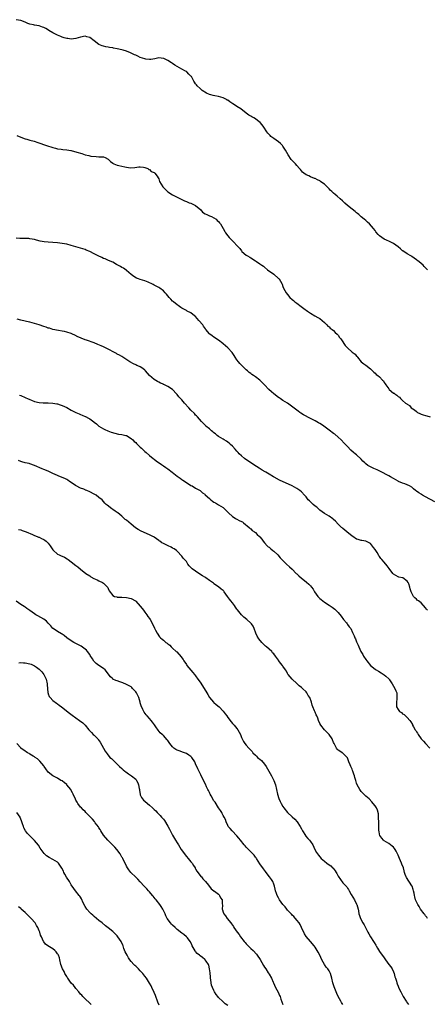
# Model space of a CAD drawing. Units: inches. Extents: x 2589000 to 2592000, y 1512000 to 1515000.
# Drawn here: x 2589351 to 2589528, y 1513534 to 1513962 of the extents above; entities that cross this region are included whole.
import ezdxf

# ---------------------------------------------------------------- set-up
doc = ezdxf.new("R2010")
doc.units = ezdxf.units.IN
doc.header["$MEASUREMENT"] = 0
doc.layers.add('LD25891512_10ft', color=71, linetype='Continuous')

msp = doc.modelspace()

# ---------------------------------------------------------------- linework, layer by layer
at = {"layer": 'LD25891512_10ft'}
for points, elevation in [([(2589527.86, 1513853), (2589527.42, 1513853.42), (2589527, 1513853.88), (2589526.37, 1513854.37), (2589525.86, 1513855), (2589525, 1513855.65), (2589523.5, 1513857), (2589523.2, 1513857.21), (2589523, 1513857.37), (2589522, 1513858), (2589521, 1513858.75), (2589520.84, 1513858.84), (2589520.61, 1513859), (2589519, 1513859.88), (2589517.15, 1513861.15), (2589517, 1513861.28), (2589516.03, 1513862.03), (2589515, 1513862.96), (2589513, 1513864.46), (2589511.82, 1513865), (2589511.28, 1513865.28), (2589509.93, 1513865.93), (2589509, 1513866.35), (2589507.95, 1513867), (2589507, 1513867.74), (2589506.36, 1513868.36), (2589505.42, 1513869.42), (2589505, 1513870.12), (2589504.37, 1513871), (2589502.62, 1513873), (2589501.69, 1513873.69), (2589501, 1513874.38), (2589500.32, 1513875), (2589499, 1513876.04), (2589497.96, 1513877), (2589497.41, 1513877.41), (2589497, 1513877.81), (2589496.32, 1513878.32), (2589495, 1513879.38), (2589493, 1513880.95), (2589491.88, 1513881.88), (2589490.86, 1513883), (2589489.82, 1513883.82), (2589488.58, 1513885), (2589487.67, 1513885.67), (2589487, 1513886.33), (2589486.29, 1513887), (2589485.57, 1513887.57), (2589485, 1513888.2), (2589484.57, 1513888.57), (2589484.21, 1513889), (2589483, 1513890.15), (2589481.94, 1513891), (2589481.36, 1513891.36), (2589481, 1513891.65), (2589480.02, 1513892.02), (2589479, 1513892.62), (2589478.69, 1513892.69), (2589477, 1513893.37), (2589476.23, 1513893.77), (2589475, 1513894.29), (2589474.12, 1513895), (2589473.49, 1513895.49), (2589473, 1513896), (2589472.57, 1513896.57), (2589472.23, 1513897), (2589471, 1513898.34), (2589470.44, 1513899), (2589469, 1513900.51), (2589468.57, 1513901), (2589467.18, 1513903), (2589466.15, 1513905), (2589465, 1513906.78), (2589464.83, 1513907), (2589463.87, 1513907.87), (2589463, 1513908.57), (2589461, 1513910.05), (2589459.78, 1513911), (2589459.38, 1513911.38), (2589458.44, 1513912.44), (2589458, 1513913), (2589456.67, 1513915), (2589455.96, 1513915.96), (2589455.1, 1513917), (2589453.94, 1513917.94), (2589453, 1513918.61), (2589452.38, 1513919), (2589451.47, 1513919.47), (2589451, 1513919.77), (2589450.2, 1513920.2), (2589449, 1513921.13), (2589446.62, 1513923), (2589445, 1513923.96), (2589443.44, 1513925), (2589443.17, 1513925.17), (2589441.95, 1513925.95), (2589441, 1513926.67), (2589440.78, 1513926.78), (2589440.44, 1513927), (2589439, 1513927.75), (2589437.99, 1513927.99), (2589437, 1513928.34), (2589435.36, 1513928.64), (2589434.7, 1513928.7), (2589433.61, 1513929), (2589433.12, 1513929.12), (2589431.75, 1513929.75), (2589431, 1513930.19), (2589430.54, 1513930.54), (2589429.86, 1513931), (2589429, 1513931.73), (2589427.64, 1513933), (2589427.34, 1513933.34), (2589427, 1513933.87), (2589426.49, 1513934.49), (2589426.3, 1513935), (2589425.5, 1513936.5), (2589425.2, 1513937), (2589425, 1513937.22), (2589424.09, 1513938.09), (2589423.24, 1513939), (2589423, 1513939.16), (2589422.62, 1513939.38), (2589421, 1513940.27), (2589419, 1513941.42), (2589417.94, 1513941.94), (2589417, 1513942.73), (2589416.8, 1513942.8), (2589416.58, 1513943), (2589415, 1513943.99), (2589413.19, 1513944.81), (2589413, 1513944.88), (2589411, 1513945.08), (2589410.52, 1513945), (2589409.24, 1513944.76), (2589407.52, 1513944.48), (2589407, 1513944.45), (2589405.42, 1513944.58), (2589405, 1513944.63), (2589403, 1513945.31), (2589401.87, 1513945.87), (2589401, 1513946.24), (2589400.5, 1513946.5), (2589399, 1513947.18), (2589398.71, 1513947.29), (2589397, 1513948.05), (2589395.51, 1513948.49), (2589395, 1513948.67), (2589393, 1513949.08), (2589391.33, 1513949.33), (2589391, 1513949.42), (2589389.6, 1513949.6), (2589389, 1513949.78), (2589387.96, 1513949.96), (2589387, 1513950.22), (2589386.42, 1513950.42), (2589384.99, 1513950.99), (2589383, 1513952.46), (2589382.36, 1513953), (2589381.6, 1513953.6), (2589381, 1513953.94), (2589379.73, 1513954.27), (2589379, 1513954.5), (2589377, 1513954.18), (2589375, 1513953.54), (2589373, 1513953.26), (2589371.49, 1513953.49), (2589371, 1513953.52), (2589369.9, 1513953.9), (2589369, 1513954.13), (2589368.39, 1513954.39), (2589367, 1513954.93), (2589365, 1513955.96), (2589363.29, 1513957), (2589363.12, 1513957.12), (2589361.87, 1513957.87), (2589361, 1513958.37), (2589360.52, 1513958.52), (2589359, 1513959.06), (2589357, 1513959.36), (2589356.51, 1513959.49), (2589355, 1513959.81), (2589354.1, 1513960.1), (2589353, 1513960.58), (2589351, 1513961.32), (2589349, 1513961.72)], 8190), ([(2589349.38, 1513911.38), (2589351, 1513910.57), (2589353, 1513909.86), (2589353.7, 1513909.7), (2589355, 1513909.34), (2589356.86, 1513908.86), (2589358.39, 1513908.39), (2589362.24, 1513907), (2589365, 1513906.11), (2589366.14, 1513905.86), (2589367, 1513905.64), (2589368.57, 1513905.43), (2589369.31, 1513905.31), (2589371, 1513905.13), (2589372.83, 1513904.83), (2589373, 1513904.82), (2589374.46, 1513904.46), (2589376.04, 1513904.04), (2589377, 1513903.62), (2589377.52, 1513903.52), (2589379, 1513902.97), (2589380.67, 1513902.67), (2589381, 1513902.55), (2589381.55, 1513902.45), (2589383.8, 1513902.2), (2589385, 1513902.16), (2589385.96, 1513902.04), (2589387, 1513902.03), (2589387.73, 1513901.73), (2589389, 1513901.11), (2589389.12, 1513901), (2589390.02, 1513900.02), (2589391, 1513899.33), (2589391.17, 1513899.17), (2589391.52, 1513899), (2589393, 1513898.46), (2589393.69, 1513898.31), (2589395, 1513897.97), (2589396.31, 1513897.69), (2589398.63, 1513897.37), (2589400.55, 1513897.45), (2589402.3, 1513897.7), (2589403, 1513897.71), (2589404.41, 1513897.59), (2589405, 1513897.43), (2589406.2, 1513897), (2589406.64, 1513896.64), (2589407, 1513896.55), (2589407.77, 1513895.77), (2589409, 1513895.22), (2589409.11, 1513895.11), (2589409.29, 1513895), (2589410.28, 1513893.72), (2589410.78, 1513893), (2589411, 1513892.46), (2589411.35, 1513891.35), (2589412.76, 1513889), (2589413.93, 1513887.93), (2589414.86, 1513887), (2589415, 1513886.89), (2589417, 1513885.6), (2589418.12, 1513885), (2589418.71, 1513884.71), (2589419, 1513884.55), (2589421, 1513883.57), (2589421.35, 1513883.35), (2589422.18, 1513883), (2589423, 1513882.68), (2589424.16, 1513882.16), (2589425, 1513881.92), (2589427, 1513880.94), (2589429.28, 1513879), (2589430.08, 1513878.08), (2589431.24, 1513877.24), (2589431.87, 1513877), (2589433, 1513876.43), (2589433.91, 1513876.09), (2589435, 1513875.6), (2589435.9, 1513875), (2589436.43, 1513874.43), (2589437, 1513874), (2589437.42, 1513873.42), (2589437.8, 1513873), (2589439, 1513870.99), (2589439.67, 1513869.67), (2589440.05, 1513869), (2589441, 1513867.76), (2589441.62, 1513867), (2589442.31, 1513866.31), (2589443, 1513865.57), (2589443.31, 1513865.31), (2589443.64, 1513865), (2589445, 1513863.56), (2589445.59, 1513863), (2589446.25, 1513862.25), (2589447, 1513861.16), (2589447.16, 1513861), (2589449, 1513859.37), (2589449.55, 1513859), (2589450.52, 1513858.52), (2589451, 1513858.19), (2589451.76, 1513857.76), (2589452.74, 1513857), (2589453, 1513856.85), (2589453.48, 1513856.52), (2589455, 1513855.53), (2589455.76, 1513855), (2589456.52, 1513854.52), (2589457, 1513854.09), (2589458.34, 1513853), (2589461, 1513851.01), (2589463, 1513849.26), (2589463.27, 1513849), (2589464.53, 1513847), (2589464.68, 1513846.68), (2589465, 1513845.73), (2589465.27, 1513845), (2589466.35, 1513843), (2589467, 1513842.19), (2589468.03, 1513841), (2589469, 1513840.09), (2589469.58, 1513839.58), (2589470.19, 1513839), (2589471, 1513838.42), (2589472.88, 1513837), (2589474.12, 1513836.12), (2589475.62, 1513835), (2589477, 1513834.06), (2589478.9, 1513833), (2589480.17, 1513832.17), (2589481, 1513831.73), (2589482.08, 1513831), (2589483, 1513830.02), (2589484.12, 1513829), (2589484.45, 1513828.45), (2589485, 1513828.12), (2589485.53, 1513827.53), (2589486.38, 1513827), (2589487, 1513826.53), (2589487.74, 1513825.74), (2589488.59, 1513825), (2589489, 1513824.5), (2589489.61, 1513823.61), (2589490.16, 1513823), (2589491, 1513821.59), (2589491.45, 1513821), (2589492.08, 1513820.08), (2589493.03, 1513819.03), (2589495, 1513817.22), (2589496.3, 1513816.3), (2589497, 1513815.39), (2589497.21, 1513815.21), (2589497.4, 1513815), (2589499.03, 1513813), (2589500.1, 1513812.1), (2589501, 1513811.45), (2589503, 1513809.94), (2589504.46, 1513808.46), (2589505, 1513808.04), (2589505.52, 1513807.52), (2589506.23, 1513807), (2589507, 1513806.37), (2589508.3, 1513805), (2589508.63, 1513804.63), (2589509, 1513804.04), (2589509.43, 1513803.43), (2589509.7, 1513803), (2589511, 1513801.16), (2589511.17, 1513801), (2589513, 1513799.41), (2589513.27, 1513799.27), (2589513.56, 1513799), (2589514.51, 1513798.51), (2589515, 1513797.83), (2589515.62, 1513797.62), (2589516.01, 1513797), (2589517, 1513796.21), (2589518.31, 1513795), (2589518.77, 1513794.77), (2589519, 1513794.54), (2589519.97, 1513793.97), (2589520.73, 1513793), (2589522.1, 1513792.11), (2589523, 1513791.32), (2589523.52, 1513791), (2589524.5, 1513790.5), (2589525, 1513790.18), (2589525.95, 1513789.95), (2589527, 1513789.59), (2589527.47, 1513789.47), (2589529, 1513788.98)], 8200), ([(2589531, 1513752.11), (2589527, 1513754.31), (2589525.7, 1513755), (2589525.25, 1513755.25), (2589525, 1513755.45), (2589523.99, 1513755.99), (2589523, 1513756.77), (2589522.65, 1513757), (2589521.75, 1513757.75), (2589521, 1513758.42), (2589520.05, 1513759), (2589517.89, 1513759.89), (2589517, 1513760.18), (2589515.26, 1513761), (2589515, 1513761.1), (2589513, 1513762.19), (2589511.66, 1513763), (2589511, 1513763.34), (2589507.32, 1513765.32), (2589505.96, 1513765.96), (2589504.55, 1513766.55), (2589503.6, 1513767), (2589501.91, 1513767.91), (2589501, 1513768.64), (2589500.51, 1513769), (2589499.74, 1513769.74), (2589499, 1513770.71), (2589497, 1513772.55), (2589496.42, 1513773), (2589495.58, 1513773.58), (2589494.53, 1513774.53), (2589493, 1513776.09), (2589491.61, 1513777.61), (2589490.28, 1513779), (2589489, 1513780.21), (2589487.47, 1513781.47), (2589487, 1513781.75), (2589485, 1513783.18), (2589482.69, 1513785), (2589481.69, 1513785.69), (2589481, 1513786.13), (2589480.44, 1513786.44), (2589479, 1513787.31), (2589477, 1513788.38), (2589473.95, 1513789.95), (2589472.71, 1513790.71), (2589472.32, 1513791), (2589471.53, 1513791.53), (2589469.3, 1513793.3), (2589468.17, 1513794.17), (2589466.96, 1513794.96), (2589465, 1513796.16), (2589463.73, 1513797), (2589463.32, 1513797.32), (2589463, 1513797.52), (2589461, 1513799.12), (2589459.98, 1513799.98), (2589458.86, 1513801), (2589457, 1513802.99), (2589455.98, 1513803.98), (2589455, 1513804.95), (2589453, 1513806.46), (2589452.23, 1513807), (2589451.48, 1513807.48), (2589451, 1513807.88), (2589450.34, 1513808.34), (2589449.63, 1513809), (2589449, 1513809.54), (2589447.25, 1513811.25), (2589447, 1513811.52), (2589446.24, 1513812.24), (2589445.62, 1513813), (2589445, 1513813.9), (2589444.19, 1513815), (2589443.74, 1513815.74), (2589442.92, 1513817), (2589441.05, 1513819), (2589439.95, 1513819.95), (2589439, 1513820.86), (2589438.83, 1513821), (2589437, 1513822.38), (2589435, 1513823.7), (2589434.23, 1513824.23), (2589433.2, 1513825), (2589433, 1513825.19), (2589431.52, 1513827), (2589431.32, 1513827.32), (2589430.5, 1513828.5), (2589430.17, 1513829), (2589428.48, 1513831), (2589427.74, 1513831.74), (2589427, 1513832.61), (2589426.55, 1513833), (2589425, 1513834.27), (2589423.42, 1513835), (2589423.15, 1513835.15), (2589423, 1513835.27), (2589421.85, 1513835.85), (2589421, 1513836.35), (2589420.64, 1513836.64), (2589420.06, 1513837), (2589419.48, 1513837.48), (2589419, 1513837.7), (2589417.47, 1513839), (2589417, 1513839.32), (2589416.21, 1513840.21), (2589415.59, 1513841), (2589415, 1513841.61), (2589414.36, 1513842.36), (2589413.86, 1513843), (2589413, 1513843.77), (2589411.43, 1513845), (2589411, 1513845.27), (2589409.84, 1513845.84), (2589409, 1513846.35), (2589408.52, 1513846.52), (2589407.68, 1513847), (2589407, 1513847.35), (2589406.38, 1513847.62), (2589405, 1513848.15), (2589403, 1513848.74), (2589402.2, 1513849), (2589401.33, 1513849.33), (2589400.11, 1513850.11), (2589398.96, 1513851), (2589397, 1513852.67), (2589396.83, 1513852.83), (2589395.63, 1513853.63), (2589395, 1513853.96), (2589394.41, 1513854.41), (2589392.68, 1513855.32), (2589391, 1513856.27), (2589389.16, 1513857), (2589387.68, 1513857.68), (2589387, 1513857.95), (2589386.3, 1513858.3), (2589384.74, 1513859), (2589383, 1513859.91), (2589381, 1513860.88), (2589379.53, 1513861.53), (2589379, 1513861.73), (2589378.03, 1513862.03), (2589377, 1513862.33), (2589373, 1513863.61), (2589371, 1513864.12), (2589369, 1513864.44), (2589367, 1513864.65), (2589363, 1513865), (2589361.19, 1513865.19), (2589359.49, 1513865.49), (2589357.86, 1513865.86), (2589357, 1513866.09), (2589355, 1513866.49), (2589354.53, 1513866.53), (2589352.59, 1513866.59), (2589351, 1513866.52), (2589350.57, 1513866.57), (2589349, 1513866.67)], 8210), ([(2589527.75, 1513705), (2589527.4, 1513705.4), (2589527, 1513705.95), (2589525, 1513708.15), (2589523.9, 1513709), (2589523.38, 1513709.38), (2589523, 1513709.76), (2589522.31, 1513710.31), (2589521.74, 1513711), (2589521, 1513712.35), (2589520.67, 1513713), (2589520.28, 1513714.28), (2589520.09, 1513715), (2589519.62, 1513716.38), (2589519.39, 1513717), (2589519, 1513717.58), (2589517.08, 1513719), (2589517, 1513719.04), (2589515.4, 1513719.4), (2589515, 1513719.55), (2589514.03, 1513720.03), (2589513, 1513720.71), (2589512.74, 1513721), (2589511.1, 1513723.1), (2589510.26, 1513724.26), (2589509, 1513725.87), (2589508.01, 1513727), (2589507.5, 1513727.5), (2589507, 1513728.29), (2589506.68, 1513728.68), (2589506.56, 1513729), (2589505.88, 1513730.12), (2589505, 1513731.42), (2589504.3, 1513732.3), (2589503, 1513734.03), (2589501, 1513735.06), (2589499.25, 1513735.25), (2589499, 1513735.22), (2589497.67, 1513735.67), (2589497, 1513735.79), (2589495.3, 1513737), (2589495.14, 1513737.14), (2589495, 1513737.2), (2589492.8, 1513739), (2589491, 1513740.54), (2589490.74, 1513740.74), (2589490.46, 1513741), (2589489, 1513742.45), (2589487.76, 1513743.76), (2589487, 1513744.37), (2589486.69, 1513744.69), (2589485, 1513745.88), (2589483, 1513747.08), (2589481, 1513748.53), (2589480.75, 1513748.75), (2589479.72, 1513749.72), (2589479, 1513750.28), (2589478.17, 1513751), (2589477, 1513752.09), (2589476.51, 1513752.51), (2589476.01, 1513753), (2589475, 1513754.26), (2589474.35, 1513755), (2589473, 1513756.38), (2589472.32, 1513757), (2589471, 1513757.85), (2589469.04, 1513759), (2589463.51, 1513761.51), (2589461.18, 1513762.82), (2589460.94, 1513762.94), (2589459, 1513764.08), (2589457.56, 1513765), (2589457.2, 1513765.2), (2589455.93, 1513765.93), (2589454.71, 1513766.71), (2589453.46, 1513767.46), (2589451.02, 1513769.02), (2589448.33, 1513771), (2589447, 1513772.1), (2589446.02, 1513773), (2589445.53, 1513773.53), (2589445, 1513774.05), (2589444.18, 1513775), (2589443, 1513776.28), (2589442.21, 1513777), (2589441.62, 1513777.62), (2589440.41, 1513778.41), (2589439.4, 1513779), (2589439, 1513779.27), (2589437, 1513780.55), (2589436.43, 1513781), (2589435.68, 1513781.68), (2589435, 1513782.13), (2589434.56, 1513782.56), (2589433.93, 1513783), (2589433, 1513783.8), (2589431.49, 1513785), (2589431.27, 1513785.27), (2589431, 1513785.52), (2589430.31, 1513786.31), (2589429.54, 1513787), (2589427.8, 1513789), (2589427.44, 1513789.44), (2589427, 1513789.84), (2589426.47, 1513790.47), (2589425, 1513791.93), (2589424.01, 1513793), (2589422.22, 1513795), (2589421, 1513796.51), (2589420.48, 1513797), (2589419.78, 1513797.78), (2589419, 1513798.75), (2589418.74, 1513799), (2589416.93, 1513801), (2589415, 1513802.23), (2589413.56, 1513803), (2589413.14, 1513803.14), (2589413, 1513803.21), (2589411.71, 1513803.71), (2589411, 1513804.06), (2589410.41, 1513804.41), (2589409, 1513805.34), (2589407.03, 1513807.03), (2589406.08, 1513808.08), (2589405.28, 1513809), (2589405, 1513809.28), (2589404.05, 1513810.05), (2589403, 1513810.79), (2589402.59, 1513811), (2589401.44, 1513811.44), (2589401, 1513811.68), (2589400.08, 1513812.08), (2589398.49, 1513813), (2589395.38, 1513815), (2589395, 1513815.22), (2589393.9, 1513815.9), (2589393, 1513816.35), (2589392.6, 1513816.6), (2589391.76, 1513817), (2589389, 1513818.43), (2589387.82, 1513819), (2589387.3, 1513819.3), (2589387, 1513819.43), (2589385.96, 1513819.96), (2589384.57, 1513820.57), (2589383, 1513821.21), (2589379.63, 1513822.37), (2589379, 1513822.57), (2589377.24, 1513823.24), (2589377, 1513823.36), (2589375.87, 1513823.87), (2589374.55, 1513824.55), (2589373.59, 1513825), (2589373, 1513825.23), (2589371, 1513825.87), (2589370.09, 1513826.09), (2589369, 1513826.33), (2589367.4, 1513826.6), (2589365, 1513827.05), (2589363.54, 1513827.54), (2589363, 1513827.67), (2589362.05, 1513828.05), (2589361, 1513828.38), (2589359, 1513829.06), (2589357, 1513829.7), (2589356.06, 1513829.94), (2589355, 1513830.23), (2589353.46, 1513830.54), (2589353, 1513830.65), (2589351, 1513831.04), (2589349.5, 1513831.5)], 8220), ([(2589350.48, 1513798.48), (2589351, 1513798.3), (2589353, 1513797.51), (2589353.31, 1513797.32), (2589353.94, 1513797), (2589355, 1513796.55), (2589355.73, 1513796.27), (2589357, 1513795.74), (2589359, 1513795.29), (2589360.83, 1513795.17), (2589363, 1513795.15), (2589365, 1513795), (2589366.69, 1513794.69), (2589367, 1513794.64), (2589368.23, 1513794.23), (2589369, 1513794.02), (2589371, 1513793.09), (2589373, 1513792.01), (2589375, 1513791), (2589376.38, 1513790.38), (2589377, 1513790.06), (2589377.79, 1513789.79), (2589379, 1513789.16), (2589379.13, 1513789.13), (2589380.52, 1513788.52), (2589381, 1513788.12), (2589382.86, 1513786.86), (2589383, 1513786.71), (2589383.98, 1513785.98), (2589385.03, 1513785.03), (2589387, 1513783.88), (2589387.54, 1513783.54), (2589388.92, 1513782.92), (2589390.34, 1513782.34), (2589391.88, 1513781.88), (2589393.57, 1513781.57), (2589395, 1513781.38), (2589396.68, 1513781), (2589397, 1513780.9), (2589399, 1513779.63), (2589399.68, 1513779), (2589400.31, 1513778.31), (2589401, 1513777.83), (2589401.4, 1513777.4), (2589403, 1513775.91), (2589403.46, 1513775.46), (2589403.97, 1513775), (2589404.46, 1513774.46), (2589405, 1513774.04), (2589405.53, 1513773.53), (2589407, 1513772.27), (2589408.55, 1513771), (2589408.79, 1513770.79), (2589409, 1513770.64), (2589409.92, 1513769.92), (2589412.26, 1513768.26), (2589413, 1513767.78), (2589414.13, 1513767), (2589415, 1513766.42), (2589416.9, 1513765), (2589419, 1513763.31), (2589420.32, 1513762.32), (2589421, 1513761.84), (2589421.51, 1513761.51), (2589423, 1513760.49), (2589425, 1513759.24), (2589425.48, 1513759), (2589427, 1513758.09), (2589429.01, 1513757), (2589430.07, 1513756.07), (2589431, 1513755.38), (2589431.19, 1513755.19), (2589433, 1513753.5), (2589433.59, 1513753), (2589434.4, 1513752.4), (2589435, 1513751.97), (2589435.61, 1513751.61), (2589437, 1513750.85), (2589439, 1513749.57), (2589439.58, 1513749), (2589440.27, 1513748.27), (2589441, 1513747.6), (2589441.27, 1513747.27), (2589443, 1513745.68), (2589444.22, 1513745), (2589444.68, 1513744.68), (2589445, 1513744.55), (2589445.99, 1513743.99), (2589447, 1513743.57), (2589447.34, 1513743.34), (2589447.88, 1513743), (2589450.3, 1513741), (2589450.61, 1513740.61), (2589451, 1513740.35), (2589451.67, 1513739.67), (2589452.67, 1513739), (2589453, 1513738.69), (2589453.84, 1513737.84), (2589454.86, 1513737), (2589455, 1513736.85), (2589455.79, 1513735.79), (2589456.39, 1513735), (2589457, 1513734.34), (2589458.18, 1513733), (2589458.59, 1513732.59), (2589459, 1513732.33), (2589459.7, 1513731.7), (2589460.63, 1513731), (2589461, 1513730.67), (2589462.74, 1513729), (2589463.76, 1513727.76), (2589464.53, 1513727), (2589464.73, 1513726.73), (2589466.58, 1513725), (2589467.9, 1513723.9), (2589469, 1513722.85), (2589470.78, 1513721), (2589471, 1513720.74), (2589471.9, 1513719.9), (2589473, 1513718.84), (2589475, 1513717.37), (2589475.22, 1513717.22), (2589476.29, 1513716.29), (2589477, 1513715.53), (2589477.46, 1513715), (2589478.11, 1513714.11), (2589478.69, 1513713), (2589480.09, 1513711), (2589480.56, 1513710.56), (2589481, 1513710.09), (2589481.6, 1513709.6), (2589482.28, 1513709), (2589483, 1513708.49), (2589485, 1513707.23), (2589486.34, 1513706.34), (2589487.49, 1513705.49), (2589487.96, 1513705), (2589489, 1513704.01), (2589490.34, 1513702.34), (2589491.33, 1513701), (2589492.56, 1513699.45), (2589492.89, 1513699), (2589493, 1513698.83), (2589493.77, 1513697.77), (2589494.42, 1513697), (2589495.25, 1513695.25), (2589495.88, 1513693.88), (2589496.19, 1513693), (2589496.49, 1513692.49), (2589497, 1513691.27), (2589497.71, 1513689.71), (2589498.02, 1513689), (2589498.9, 1513687), (2589499.68, 1513685.68), (2589500.04, 1513685), (2589501, 1513683.51), (2589501.37, 1513683), (2589503, 1513680.97), (2589505, 1513679.33), (2589505.51, 1513679), (2589506.44, 1513678.44), (2589507.73, 1513677.73), (2589509, 1513676.93), (2589509.72, 1513676.28), (2589511, 1513675.17), (2589511.09, 1513675.09), (2589511.35, 1513674.65), (2589512.46, 1513673), (2589513.64, 1513671), (2589514.07, 1513669.93), (2589514.41, 1513669), (2589514.41, 1513668.41), (2589514.54, 1513667), (2589514.41, 1513666.41), (2589514.26, 1513665), (2589514.26, 1513664.26), (2589514.36, 1513663), (2589515, 1513661.84), (2589515.68, 1513661), (2589516.44, 1513660.44), (2589517, 1513659.92), (2589517.6, 1513659.6), (2589518.18, 1513659), (2589519, 1513658.3), (2589520.08, 1513657), (2589520.49, 1513656.49), (2589521.22, 1513655.22), (2589521.31, 1513655), (2589521.71, 1513654.29), (2589522.48, 1513653), (2589522.69, 1513652.69), (2589523, 1513652.16), (2589523.45, 1513651.45), (2589523.72, 1513651), (2589525, 1513649.09), (2589526.06, 1513648.06), (2589527, 1513646.96), (2589528.82, 1513645)], 8230), ([(2589527.74, 1513571), (2589527.46, 1513571.46), (2589527, 1513572.03), (2589526.62, 1513572.62), (2589526.31, 1513573), (2589524.8, 1513575), (2589524.14, 1513576.14), (2589523.57, 1513577), (2589523, 1513578.19), (2589522.65, 1513579), (2589522.32, 1513580.32), (2589522.12, 1513581), (2589521.96, 1513581.96), (2589521.74, 1513583), (2589521.59, 1513583.59), (2589521.08, 1513585), (2589521, 1513585.15), (2589518.7, 1513588.7), (2589518.55, 1513589), (2589518.12, 1513590.12), (2589517.88, 1513591), (2589517.64, 1513591.64), (2589517.31, 1513593), (2589516.63, 1513594.63), (2589516.5, 1513595), (2589515.6, 1513597), (2589515, 1513598.49), (2589514.17, 1513600.17), (2589513.69, 1513601), (2589513.42, 1513601.42), (2589513, 1513601.91), (2589512.42, 1513602.42), (2589511.69, 1513603), (2589511, 1513603.5), (2589509, 1513604.75), (2589508.7, 1513605), (2589507.92, 1513605.92), (2589507.14, 1513607), (2589507, 1513607.56), (2589506.76, 1513608.76), (2589506.72, 1513609), (2589506.71, 1513611), (2589506.66, 1513613), (2589506.58, 1513614.58), (2589506.44, 1513616.44), (2589506.04, 1513618.04), (2589505.58, 1513619), (2589505, 1513619.94), (2589504.25, 1513621), (2589503.67, 1513621.67), (2589502.39, 1513623), (2589501, 1513624.16), (2589500.15, 1513625), (2589499.6, 1513625.6), (2589499, 1513626.09), (2589498.33, 1513627), (2589497.3, 1513629), (2589497, 1513629.83), (2589496.62, 1513631), (2589496.26, 1513632.26), (2589496.06, 1513633), (2589495.75, 1513633.75), (2589495.37, 1513635), (2589495.24, 1513635.24), (2589495, 1513635.86), (2589494.51, 1513637), (2589494.2, 1513637.8), (2589493.68, 1513639), (2589493, 1513640.78), (2589492.92, 1513640.92), (2589492.86, 1513641), (2589491, 1513642.81), (2589490.73, 1513643), (2589489.66, 1513643.66), (2589489, 1513644.19), (2589488.59, 1513644.59), (2589488.28, 1513645), (2589487.17, 1513647), (2589487, 1513647.4), (2589486.57, 1513648.57), (2589486.36, 1513649), (2589485, 1513650.97), (2589483.06, 1513653), (2589481.39, 1513655), (2589481, 1513655.76), (2589480.4, 1513657), (2589480.08, 1513658.08), (2589479.65, 1513659), (2589479.48, 1513659.48), (2589479, 1513660.58), (2589478.89, 1513660.89), (2589478.83, 1513661), (2589478.71, 1513661.29), (2589478.04, 1513663), (2589477.72, 1513663.72), (2589477.4, 1513665), (2589476.63, 1513667), (2589475.96, 1513667.96), (2589475.39, 1513669), (2589475, 1513669.45), (2589473.46, 1513671), (2589473, 1513671.43), (2589472.07, 1513672.07), (2589471, 1513673.17), (2589468.93, 1513675), (2589467.23, 1513677), (2589467.17, 1513677.17), (2589467, 1513677.43), (2589466.52, 1513678.52), (2589466.11, 1513679), (2589465, 1513680.62), (2589464.72, 1513681), (2589463.89, 1513681.89), (2589463.17, 1513683), (2589463.08, 1513683.08), (2589463, 1513683.22), (2589461.79, 1513685), (2589461, 1513686.07), (2589460.51, 1513686.51), (2589460.11, 1513687), (2589459, 1513688.01), (2589457.87, 1513689), (2589457.37, 1513689.37), (2589457, 1513689.76), (2589456.34, 1513690.34), (2589455.78, 1513691), (2589454.48, 1513692.48), (2589453.74, 1513693.74), (2589453.16, 1513695), (2589452.43, 1513697), (2589451.97, 1513697.97), (2589451.37, 1513699), (2589451, 1513699.41), (2589449.24, 1513701), (2589447.94, 1513701.94), (2589446.92, 1513702.92), (2589445.18, 1513705.18), (2589445, 1513705.47), (2589444.37, 1513706.37), (2589443.91, 1513707), (2589443, 1513708.12), (2589442.35, 1513709), (2589441.74, 1513709.74), (2589440.89, 1513711), (2589439.42, 1513713), (2589439.24, 1513713.24), (2589439, 1513713.48), (2589438.18, 1513714.18), (2589437, 1513715.09), (2589435, 1513716.5), (2589434.73, 1513716.73), (2589433.54, 1513717.54), (2589433, 1513717.89), (2589431.49, 1513719), (2589431, 1513719.3), (2589429.99, 1513719.99), (2589428.43, 1513721), (2589427, 1513721.89), (2589425.51, 1513723), (2589425.23, 1513723.23), (2589425, 1513723.53), (2589424.21, 1513724.21), (2589423.69, 1513725), (2589423, 1513726.19), (2589422.58, 1513726.58), (2589421.64, 1513727.64), (2589421, 1513728.45), (2589419, 1513730.58), (2589418.67, 1513731), (2589417.68, 1513731.68), (2589417, 1513732), (2589416.36, 1513732.36), (2589415.09, 1513733), (2589413, 1513734.01), (2589412.31, 1513734.31), (2589411.43, 1513735), (2589411.17, 1513735.17), (2589411, 1513735.34), (2589409.97, 1513735.97), (2589409, 1513736.73), (2589408.82, 1513736.82), (2589408.5, 1513737), (2589407, 1513737.75), (2589403.39, 1513739.39), (2589402.06, 1513740.06), (2589400.84, 1513740.84), (2589399, 1513742.33), (2589397, 1513744.07), (2589396.48, 1513744.48), (2589395, 1513745.82), (2589393.24, 1513747.24), (2589393, 1513747.45), (2589392.03, 1513748.03), (2589391, 1513748.8), (2589390.64, 1513749), (2589388.61, 1513750.61), (2589388.22, 1513751), (2589387.57, 1513751.57), (2589387, 1513752.31), (2589386.41, 1513753), (2589385, 1513754.03), (2589383.79, 1513755), (2589383, 1513755.44), (2589381, 1513756.5), (2589379.79, 1513757), (2589379.21, 1513757.21), (2589379, 1513757.32), (2589378.46, 1513757.54), (2589377, 1513758.05), (2589375.11, 1513759), (2589374.83, 1513759.17), (2589373, 1513760.47), (2589372.18, 1513761), (2589371.53, 1513761.53), (2589371, 1513761.74), (2589370.25, 1513762.25), (2589369, 1513762.67), (2589368.79, 1513762.79), (2589368.24, 1513763), (2589366.03, 1513763.97), (2589365, 1513764.47), (2589363.88, 1513765), (2589363.3, 1513765.3), (2589363, 1513765.4), (2589361, 1513766.18), (2589360.37, 1513766.37), (2589357, 1513767.91), (2589355, 1513768.62), (2589354.71, 1513768.71), (2589353, 1513769.09), (2589351.49, 1513769.49), (2589351, 1513769.66), (2589350.06, 1513770.06)], 8240), ([(2589350.1, 1513740.1), (2589351, 1513739.85), (2589351.61, 1513739.61), (2589353, 1513739.17), (2589353.36, 1513739), (2589356.11, 1513737.89), (2589357, 1513737.48), (2589358.21, 1513737), (2589358.76, 1513736.76), (2589359, 1513736.68), (2589360.12, 1513736.12), (2589361, 1513735.73), (2589361.45, 1513735.45), (2589362.09, 1513735), (2589362.56, 1513734.56), (2589363, 1513734.09), (2589363.86, 1513733), (2589365, 1513731.18), (2589365.08, 1513731.08), (2589367, 1513729.35), (2589367.7, 1513729), (2589368.62, 1513728.62), (2589369, 1513728.42), (2589370.01, 1513728.01), (2589371.27, 1513727.27), (2589371.58, 1513727), (2589373, 1513726), (2589375, 1513724.37), (2589375.81, 1513723.81), (2589377, 1513722.8), (2589379.31, 1513721), (2589381, 1513719.85), (2589381.52, 1513719.52), (2589382.8, 1513718.8), (2589384.17, 1513718.17), (2589385, 1513717.74), (2589386.54, 1513717), (2589387, 1513716.66), (2589387.92, 1513715.92), (2589388.76, 1513715), (2589388.85, 1513714.85), (2589389, 1513714.45), (2589389.43, 1513713.43), (2589391, 1513711.34), (2589391.8, 1513711), (2589392.74, 1513710.74), (2589393, 1513710.69), (2589394.6, 1513710.6), (2589395, 1513710.6), (2589397, 1513710.48), (2589399, 1513710.01), (2589400.85, 1513709), (2589401, 1513708.9), (2589403, 1513706.76), (2589403.73, 1513705.73), (2589404.34, 1513705), (2589405, 1513704.18), (2589405.82, 1513703), (2589406.29, 1513702.29), (2589407, 1513701.34), (2589407.22, 1513701), (2589408.35, 1513699), (2589409.21, 1513697.21), (2589409.65, 1513696.35), (2589410.31, 1513695), (2589410.55, 1513694.55), (2589411, 1513693.88), (2589411.4, 1513693.4), (2589411.78, 1513693), (2589412.42, 1513692.42), (2589413, 1513691.88), (2589414.07, 1513691), (2589414.64, 1513690.64), (2589415, 1513690.3), (2589415.79, 1513689.79), (2589416.38, 1513689), (2589417, 1513688.52), (2589418.6, 1513687), (2589418.83, 1513686.83), (2589420.73, 1513684.73), (2589421, 1513684.32), (2589421.61, 1513683.61), (2589421.96, 1513683), (2589423, 1513681.38), (2589423.27, 1513681), (2589424.91, 1513678.91), (2589425.83, 1513677.83), (2589426.55, 1513677), (2589427, 1513676.44), (2589428.05, 1513675), (2589429, 1513673.62), (2589430.74, 1513671), (2589431.91, 1513669), (2589432.29, 1513668.29), (2589433.02, 1513667), (2589434.78, 1513665), (2589435, 1513664.8), (2589436.02, 1513664.02), (2589437.22, 1513663), (2589439, 1513661.11), (2589439.94, 1513659.94), (2589440.54, 1513659), (2589441, 1513658.34), (2589442.44, 1513656.44), (2589443, 1513655.76), (2589443.71, 1513655), (2589445, 1513653.56), (2589445.44, 1513653), (2589446.02, 1513652.02), (2589446.48, 1513651), (2589447, 1513649.65), (2589447.28, 1513649), (2589447.88, 1513647.88), (2589448.48, 1513647), (2589449, 1513646.35), (2589450.21, 1513645), (2589450.63, 1513644.63), (2589451, 1513644.16), (2589451.54, 1513643.54), (2589451.95, 1513643), (2589453, 1513642), (2589453.48, 1513641.48), (2589453.97, 1513641), (2589454.56, 1513640.56), (2589455, 1513640.2), (2589455.61, 1513639.61), (2589457, 1513638), (2589457.68, 1513637), (2589458.87, 1513635), (2589460, 1513633), (2589460.97, 1513631), (2589461.7, 1513629), (2589462.21, 1513627), (2589462.66, 1513625), (2589463.17, 1513623.17), (2589463.77, 1513621.77), (2589464.18, 1513621), (2589465, 1513619.63), (2589465.41, 1513619), (2589466.95, 1513617), (2589469, 1513615.18), (2589470.12, 1513614.12), (2589471.17, 1513613), (2589472.46, 1513611), (2589473, 1513609.93), (2589473.49, 1513609), (2589474.72, 1513607), (2589474.83, 1513606.83), (2589475.75, 1513605.75), (2589476.46, 1513605), (2589477, 1513604.37), (2589477.94, 1513603), (2589478.9, 1513601), (2589479.6, 1513599.6), (2589479.97, 1513599), (2589480.41, 1513598.41), (2589481.64, 1513597), (2589483, 1513595.83), (2589484.02, 1513595), (2589484.62, 1513594.62), (2589485.8, 1513593.8), (2589486.55, 1513593), (2589486.79, 1513592.79), (2589487.72, 1513591.72), (2589488.11, 1513591), (2589488.45, 1513590.45), (2589489, 1513589.38), (2589491, 1513586.51), (2589492.45, 1513585), (2589492.7, 1513584.7), (2589493, 1513584.17), (2589493.5, 1513583.5), (2589493.73, 1513583), (2589494.62, 1513581.38), (2589496.05, 1513579), (2589497, 1513577.22), (2589497.11, 1513577), (2589497.62, 1513575), (2589497.79, 1513574.21), (2589498.02, 1513573), (2589498.25, 1513572.25), (2589498.72, 1513571), (2589499.77, 1513569), (2589500.21, 1513568.21), (2589501.85, 1513565), (2589502.28, 1513564.28), (2589503.02, 1513563), (2589504.33, 1513561), (2589504.56, 1513560.56), (2589505.31, 1513559.31), (2589505.53, 1513559), (2589506.03, 1513558.03), (2589507, 1513556.56), (2589509, 1513553.8), (2589509.54, 1513553), (2589511.03, 1513551), (2589511.88, 1513549.88), (2589512.42, 1513549), (2589513, 1513547.8), (2589513.34, 1513547), (2589513.64, 1513545.64), (2589513.87, 1513545), (2589514.31, 1513543.69), (2589514.45, 1513543), (2589514.57, 1513542.57), (2589515, 1513541.48), (2589515.14, 1513541.14), (2589515.24, 1513541), (2589516.2, 1513539), (2589516.5, 1513538.5), (2589517.2, 1513537), (2589518.48, 1513535), (2589518.7, 1513534.7), (2589519.5, 1513533.5)], 8250), ([(2589491, 1513533.61), (2589490.44, 1513534.44), (2589490.09, 1513535), (2589489, 1513537), (2589488.37, 1513538.37), (2589487.75, 1513539.75), (2589487.17, 1513541.17), (2589486.61, 1513543), (2589486.22, 1513545), (2589485.97, 1513545.97), (2589485.64, 1513547), (2589485, 1513548.13), (2589484.44, 1513549), (2589483.8, 1513549.8), (2589482.97, 1513550.97), (2589481.86, 1513553), (2589481, 1513555), (2589480.29, 1513556.29), (2589479.92, 1513557), (2589479, 1513558.42), (2589478.57, 1513559), (2589476.91, 1513560.91), (2589475.09, 1513563.09), (2589474.33, 1513564.33), (2589473.08, 1513567.08), (2589472.4, 1513568.4), (2589471.99, 1513569), (2589471, 1513570.26), (2589469.74, 1513571.74), (2589469, 1513572.44), (2589468.75, 1513572.75), (2589468.49, 1513573), (2589467, 1513574.62), (2589466.6, 1513575), (2589465.95, 1513575.95), (2589464.91, 1513577), (2589463.51, 1513579), (2589463.33, 1513579.33), (2589463, 1513579.89), (2589462.41, 1513581), (2589462.2, 1513581.8), (2589461.81, 1513583), (2589461.62, 1513583.62), (2589461.34, 1513585), (2589461, 1513585.87), (2589460.53, 1513587), (2589459.94, 1513587.95), (2589459.2, 1513589), (2589457.67, 1513591), (2589457.37, 1513591.37), (2589456.51, 1513592.51), (2589456.22, 1513593), (2589455.7, 1513593.7), (2589455, 1513594.75), (2589453.46, 1513597), (2589453.28, 1513597.28), (2589453, 1513597.67), (2589452.41, 1513598.41), (2589451.87, 1513599), (2589451, 1513599.9), (2589449, 1513601.89), (2589448.5, 1513602.5), (2589448.13, 1513603), (2589446.5, 1513605), (2589445.87, 1513605.87), (2589444.88, 1513606.88), (2589444.74, 1513607), (2589443, 1513608.88), (2589442.87, 1513609), (2589442.1, 1513610.1), (2589441.24, 1513611), (2589441, 1513611.4), (2589440.3, 1513613), (2589439.95, 1513613.95), (2589439.48, 1513615), (2589439, 1513615.78), (2589438.61, 1513616.61), (2589438.39, 1513617), (2589437.87, 1513617.87), (2589437, 1513619.03), (2589435.46, 1513621.46), (2589435, 1513622.09), (2589433.79, 1513624.21), (2589433.35, 1513625), (2589433.25, 1513625.25), (2589433, 1513625.69), (2589432.58, 1513626.58), (2589432.36, 1513627), (2589431.81, 1513628.19), (2589431.33, 1513629.33), (2589430.51, 1513631), (2589429.35, 1513633.35), (2589427.96, 1513635.96), (2589427, 1513638.15), (2589426.64, 1513639), (2589425.42, 1513641), (2589425, 1513641.39), (2589424.01, 1513641.99), (2589423, 1513642.64), (2589421.29, 1513643.29), (2589420.28, 1513643.72), (2589419, 1513644.15), (2589418.37, 1513644.37), (2589417.51, 1513645), (2589417, 1513645.52), (2589415.81, 1513647), (2589415, 1513648.28), (2589414.68, 1513648.68), (2589413, 1513650.51), (2589412.74, 1513650.74), (2589412.48, 1513651), (2589411.69, 1513651.69), (2589410.82, 1513652.82), (2589409.77, 1513654.23), (2589409.09, 1513655.09), (2589408.27, 1513656.27), (2589407.71, 1513657), (2589407, 1513657.89), (2589406.01, 1513659), (2589405.55, 1513659.55), (2589404.67, 1513660.67), (2589404.5, 1513661), (2589404.15, 1513661.85), (2589403.4, 1513663.4), (2589403, 1513664.69), (2589402.93, 1513665), (2589402.31, 1513667), (2589401.9, 1513667.9), (2589401.32, 1513669), (2589401, 1513669.48), (2589399.66, 1513671), (2589399.34, 1513671.34), (2589399, 1513671.59), (2589398.13, 1513672.13), (2589397, 1513672.73), (2589395.38, 1513673.38), (2589395, 1513673.55), (2589394.1, 1513673.9), (2589393, 1513674.25), (2589392.41, 1513674.41), (2589391.11, 1513675), (2589391, 1513675.07), (2589390.02, 1513676.02), (2589389, 1513677.33), (2589388.33, 1513678.33), (2589387.67, 1513679), (2589387, 1513679.56), (2589385, 1513680.88), (2589383.78, 1513681.78), (2589383, 1513682.61), (2589382.81, 1513682.81), (2589382.22, 1513683.78), (2589381.27, 1513685.27), (2589381, 1513685.66), (2589380, 1513687), (2589379.56, 1513687.56), (2589379, 1513688.06), (2589377.3, 1513689.3), (2589375, 1513690.52), (2589374.67, 1513690.67), (2589374.11, 1513691), (2589373, 1513691.69), (2589371.12, 1513693), (2589369.92, 1513693.92), (2589369, 1513694.55), (2589368.75, 1513694.75), (2589367, 1513695.71), (2589365.13, 1513697), (2589365, 1513697.09), (2589364.14, 1513698.14), (2589363, 1513699.29), (2589362.2, 1513700.2), (2589361.01, 1513701.01), (2589359.77, 1513701.77), (2589358.48, 1513702.48), (2589357.52, 1513703), (2589357, 1513703.36), (2589355, 1513704.89), (2589353.72, 1513705.73), (2589353, 1513706.27), (2589352.53, 1513706.53), (2589351.75, 1513707), (2589351, 1513707.49), (2589349, 1513708.9)], 8260), ([(2589350.16, 1513682.16), (2589351, 1513682.28), (2589352.16, 1513682.16), (2589353, 1513682.13), (2589355, 1513681.66), (2589355.5, 1513681.5), (2589357, 1513680.8), (2589357.81, 1513680.19), (2589359, 1513679.34), (2589360.14, 1513678.14), (2589361.02, 1513677.02), (2589362.05, 1513675), (2589362.48, 1513673), (2589362.49, 1513672.49), (2589362.6, 1513671), (2589362.87, 1513669), (2589362.89, 1513668.89), (2589363, 1513668.55), (2589363.44, 1513667.44), (2589363.79, 1513667), (2589365, 1513665.66), (2589366.55, 1513664.55), (2589367, 1513664.27), (2589367.72, 1513663.72), (2589368.74, 1513663), (2589372.2, 1513660.2), (2589373.34, 1513659.34), (2589375, 1513658.14), (2589376.63, 1513657), (2589377.98, 1513655.98), (2589379, 1513655), (2589380.57, 1513653), (2589380.77, 1513652.77), (2589381.78, 1513651.78), (2589382.53, 1513651), (2589383, 1513650.6), (2589384.51, 1513649), (2589384.74, 1513648.74), (2589385.57, 1513647.57), (2589387.06, 1513645), (2589387.73, 1513643.73), (2589388.53, 1513642.53), (2589389.79, 1513641), (2589390.43, 1513640.43), (2589391, 1513639.88), (2589391.47, 1513639.47), (2589391.87, 1513639), (2589393, 1513637.99), (2589394.01, 1513637), (2589395, 1513636.12), (2589395.61, 1513635.61), (2589396.26, 1513635), (2589396.67, 1513634.67), (2589397.82, 1513633.82), (2589399.11, 1513633), (2589401, 1513631.47), (2589401.39, 1513631), (2589401.9, 1513629.9), (2589402.24, 1513629), (2589402.51, 1513627.49), (2589402.58, 1513627), (2589402.57, 1513626.57), (2589402.88, 1513625), (2589403, 1513624.64), (2589403.48, 1513623.48), (2589404.42, 1513622.42), (2589405, 1513621.95), (2589406.08, 1513621), (2589407, 1513620.23), (2589408.27, 1513619), (2589408.66, 1513618.66), (2589409, 1513618.31), (2589409.68, 1513617.68), (2589410.26, 1513617), (2589411, 1513616.27), (2589411.66, 1513615.66), (2589412.2, 1513615), (2589412.61, 1513614.61), (2589413, 1513614.11), (2589413.54, 1513613.54), (2589415, 1513611.09), (2589415.74, 1513609.74), (2589417, 1513607.18), (2589417.78, 1513605.78), (2589418.29, 1513605), (2589419, 1513603.87), (2589419.52, 1513603), (2589420.78, 1513601), (2589422.19, 1513599), (2589422.55, 1513598.55), (2589423, 1513597.96), (2589423.85, 1513597), (2589425, 1513595.59), (2589425.46, 1513595), (2589426.04, 1513594.04), (2589426.76, 1513593), (2589426.84, 1513592.84), (2589427, 1513592.6), (2589427.53, 1513591.53), (2589429, 1513589.63), (2589429.26, 1513589.26), (2589429.52, 1513589), (2589430.16, 1513588.16), (2589431, 1513587.31), (2589431.14, 1513587.14), (2589431.29, 1513587), (2589432.57, 1513585.43), (2589432.91, 1513585), (2589433, 1513584.84), (2589433.77, 1513583.77), (2589434.9, 1513583), (2589435, 1513582.89), (2589435.24, 1513582.76), (2589437, 1513581.52), (2589437.21, 1513581.21), (2589437.45, 1513581), (2589437.91, 1513579.91), (2589438.58, 1513579), (2589438.62, 1513577.38), (2589438.71, 1513576.71), (2589438.54, 1513575), (2589438.71, 1513574.71), (2589439, 1513573.75), (2589439.25, 1513573), (2589440.05, 1513572.05), (2589440.7, 1513571), (2589442.3, 1513569), (2589442.63, 1513568.63), (2589443, 1513568), (2589443.48, 1513567.48), (2589443.68, 1513567), (2589445.04, 1513565), (2589445.93, 1513563.93), (2589446.54, 1513563), (2589448.12, 1513561), (2589448.51, 1513560.51), (2589449, 1513559.95), (2589451, 1513557.93), (2589452.01, 1513557), (2589453.45, 1513555.45), (2589453.79, 1513555), (2589455.07, 1513553.07), (2589456.51, 1513550.51), (2589457, 1513549.81), (2589457.5, 1513549), (2589458.62, 1513547.38), (2589459, 1513546.8), (2589459.96, 1513545), (2589460.76, 1513543.24), (2589460.9, 1513542.9), (2589461.77, 1513541), (2589462.88, 1513538.88), (2589463.52, 1513537.52), (2589463.73, 1513537), (2589464.13, 1513535.87), (2589465, 1513533.51)], 8270), ([(2589441, 1513533.17), (2589439.91, 1513533.91), (2589439, 1513534.69), (2589438.82, 1513534.82), (2589437, 1513536.55), (2589436.63, 1513537), (2589435.93, 1513537.93), (2589435.3, 1513539), (2589435, 1513539.58), (2589434.34, 1513541), (2589433.94, 1513541.94), (2589433.76, 1513543), (2589433.66, 1513544.34), (2589433.5, 1513545), (2589433.43, 1513545.43), (2589433.32, 1513547.32), (2589433.1, 1513549.1), (2589432.72, 1513550.72), (2589432.59, 1513551), (2589431.57, 1513552.43), (2589431.19, 1513553), (2589431, 1513553.17), (2589429.95, 1513553.95), (2589429, 1513554.71), (2589428.82, 1513554.82), (2589428.65, 1513555), (2589427.76, 1513555.76), (2589427, 1513556.65), (2589426.82, 1513556.82), (2589425.59, 1513559), (2589425.44, 1513559.43), (2589424.79, 1513560.79), (2589424.67, 1513561), (2589423.46, 1513562.54), (2589423.12, 1513563), (2589421.91, 1513563.91), (2589421, 1513564.56), (2589420.5, 1513565), (2589419.65, 1513565.65), (2589419, 1513566.19), (2589418.08, 1513567), (2589417, 1513568.11), (2589416.53, 1513568.53), (2589416.09, 1513569), (2589414.71, 1513571), (2589414.15, 1513572.15), (2589413.8, 1513573), (2589412.83, 1513575), (2589412.11, 1513576.11), (2589411.48, 1513577), (2589409.89, 1513579), (2589409.51, 1513579.51), (2589409, 1513580.1), (2589408.61, 1513580.61), (2589408.3, 1513581), (2589407, 1513582.54), (2589406.58, 1513583), (2589405.86, 1513583.86), (2589404.66, 1513585), (2589403, 1513586.85), (2589401.97, 1513587.97), (2589401, 1513588.95), (2589398.89, 1513591), (2589398.07, 1513592.07), (2589397.43, 1513593), (2589397, 1513593.75), (2589395.41, 1513597), (2589395.26, 1513597.26), (2589395, 1513597.67), (2589394.21, 1513599), (2589392.75, 1513601), (2589391.98, 1513601.98), (2589390.97, 1513603), (2589388.88, 1513605), (2589387, 1513607.21), (2589385.9, 1513609), (2589385.57, 1513609.57), (2589385, 1513610.35), (2589384.76, 1513610.76), (2589383.43, 1513612.57), (2589383.08, 1513613.08), (2589382.18, 1513614.18), (2589381.31, 1513615), (2589380.21, 1513616.21), (2589379.37, 1513617), (2589379, 1513617.41), (2589378.2, 1513618.2), (2589377.37, 1513619), (2589377, 1513619.4), (2589375.84, 1513621), (2589375.5, 1513621.5), (2589375, 1513622.39), (2589374.8, 1513622.8), (2589373.83, 1513625), (2589373.56, 1513625.56), (2589372.86, 1513626.86), (2589372.76, 1513627), (2589371.07, 1513629.07), (2589371, 1513629.15), (2589369.99, 1513629.99), (2589369, 1513630.73), (2589368.45, 1513631), (2589367, 1513631.99), (2589365, 1513633), (2589363, 1513634.62), (2589361.96, 1513635.96), (2589361.21, 1513637), (2589361, 1513637.25), (2589359.36, 1513639.36), (2589359, 1513639.66), (2589358.31, 1513640.31), (2589357.29, 1513641), (2589357, 1513641.22), (2589356.47, 1513641.53), (2589355, 1513642.45), (2589354.66, 1513642.66), (2589354, 1513643), (2589353.4, 1513643.4), (2589353, 1513643.63), (2589351.1, 1513645), (2589351, 1513645.09), (2589349.4, 1513647)], 8280), ([(2589411.2, 1513533.2), (2589410.63, 1513534.63), (2589410.52, 1513535), (2589409.72, 1513537), (2589409.53, 1513537.53), (2589409, 1513538.77), (2589407.96, 1513541), (2589407.67, 1513541.67), (2589407, 1513542.83), (2589405.63, 1513545), (2589405, 1513545.85), (2589404.49, 1513546.49), (2589404.13, 1513547), (2589403, 1513548.22), (2589402.22, 1513549), (2589401.59, 1513549.59), (2589401, 1513550.18), (2589400.55, 1513550.55), (2589400.12, 1513551), (2589399, 1513552.29), (2589398.41, 1513553), (2589397.86, 1513553.86), (2589397.21, 1513555), (2589396.48, 1513556.48), (2589395.88, 1513557.88), (2589395.51, 1513559), (2589395.34, 1513559.34), (2589394.65, 1513561), (2589393.28, 1513563), (2589393, 1513563.33), (2589392.16, 1513564.16), (2589391, 1513565.34), (2589389, 1513566.92), (2589387.8, 1513567.8), (2589386.41, 1513569), (2589385, 1513570.09), (2589383, 1513571.82), (2589382.4, 1513572.4), (2589381.67, 1513573), (2589381, 1513573.6), (2589379.73, 1513575), (2589379, 1513576.14), (2589378.21, 1513577.79), (2589377.48, 1513579.48), (2589377, 1513580.17), (2589376.69, 1513580.69), (2589376.41, 1513581), (2589374.77, 1513583), (2589374.05, 1513584.05), (2589373, 1513585.6), (2589372.18, 1513587), (2589370.92, 1513588.92), (2589370.21, 1513590.21), (2589369.8, 1513591), (2589369.55, 1513591.55), (2589368.89, 1513592.89), (2589368.36, 1513593.64), (2589367.45, 1513595), (2589367, 1513595.44), (2589365, 1513596.61), (2589363.4, 1513597.4), (2589362.21, 1513598.21), (2589361.19, 1513599.2), (2589359.85, 1513601), (2589359.51, 1513601.51), (2589358.76, 1513602.76), (2589357, 1513604.87), (2589355, 1513606.82), (2589353.95, 1513607.95), (2589353.1, 1513609.1), (2589352.4, 1513610.4), (2589352.18, 1513611), (2589351.86, 1513612.14), (2589351.53, 1513613), (2589351.35, 1513613.35), (2589350.78, 1513614.78), (2589350.72, 1513615), (2589349.4, 1513617)], 8290), ([(2589381.59, 1513533.59), (2589381, 1513534.19), (2589379, 1513536), (2589378.05, 1513537), (2589377.56, 1513537.56), (2589377, 1513538.07), (2589376.28, 1513539), (2589375, 1513540.52), (2589374.63, 1513541), (2589373.9, 1513541.9), (2589373, 1513542.88), (2589371.43, 1513545), (2589371.27, 1513545.27), (2589371, 1513545.68), (2589370.53, 1513546.53), (2589370.22, 1513547), (2589369.87, 1513547.87), (2589369.18, 1513549), (2589368.47, 1513551), (2589368.06, 1513553), (2589367.84, 1513553.84), (2589367.4, 1513555), (2589367.27, 1513555.27), (2589367, 1513555.63), (2589366.44, 1513556.44), (2589365.78, 1513557), (2589365, 1513557.69), (2589362.82, 1513559), (2589361.84, 1513559.84), (2589361, 1513560.81), (2589360.88, 1513561), (2589360.03, 1513563), (2589359.68, 1513563.68), (2589359.28, 1513565), (2589359, 1513565.63), (2589358.47, 1513567), (2589357.93, 1513567.93), (2589357.25, 1513569), (2589355.51, 1513571), (2589353.29, 1513573.29), (2589353, 1513573.57), (2589351.28, 1513575), (2589351, 1513575.28), (2589350.08, 1513576.08)], 8300)]:
    msp.add_lwpolyline(points, dxfattribs=dict(at, elevation=elevation))

doc.saveas('drawing.dxf')
